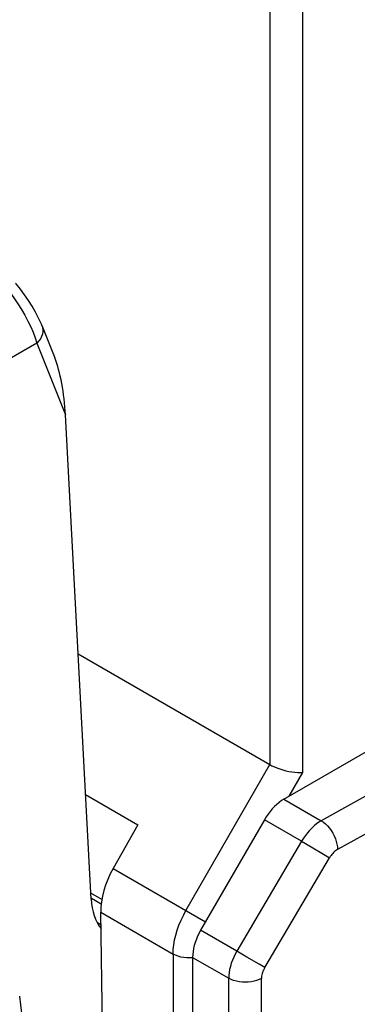
# Model space of a CAD drawing. Units: millimetres. Extents: x -25.4 to 25.4, y -39.5 to 39.5.
# Drawn here: x -8.1 to 0.5, y -12.5 to 12.8 of the extents above; entities that cross this region are included whole.
import ezdxf

# ---------------------------------------------------------------- set-up
doc = ezdxf.new("R2010")
doc.units = ezdxf.units.MM
doc.header["$LTSCALE"] = 30.734
doc.layers.add('IMPORT_IGES', color=7, linetype='CONTINUOUS')

msp = doc.modelspace()

# ---------------------------------------------------------------- linework, layer by layer
at = {"layer": 'IMPORT_IGES', "color": 253, "linetype": 'CONTINUOUS'}
for p, q in [((-1.714, 14.783), (-1.713, -6.34)), ((-0.865, -6.542), (-0.865, 14.783)), ((-7.69, 4.472), (-8.625, 3.932)), ((-7.69, 4.472), (-6.958, 2.628)), ((6.499, -4.91), (0.027, -8.519)), ((2.983, -5.899), (-0.39, -7.78)), ((-3.864, -10.083), (-1.713, -6.34)), ((-1.212, -7.146), (-0.865, -6.542)), ((-6.44, -7.109), (-5.1, -7.883)), ((-1.35, -7.225), (-0.39, -7.78)), ((-0.894, -8.306), (-1.85, -7.753)), ((-0.894, -8.306), (-2.559, -11.124)), ((-0.894, -8.306), (-0.65, -8.451)), ((-0.65, -8.451), (-0.329, -8.639)), ((-1.842, -11.546), (-0.177, -8.728)), ((-0.329, -8.639), (-0.177, -8.728)), ((-5.733, -9.004), (-3.362, -10.371)), ((-6.022, -9.8), (-6.306, -9.636)), ((-6.039, -9.919), (-6.289, -9.774)), ((-6.05, -10.127), (-4.193, -11.199)), ((-2.559, -11.124), (-3.487, -10.588)), ((-4.193, -11.199), (-4.189, -12.702)), ((-3.694, -11.296), (-3.76, -11.299)), ((-3.694, -11.285), (-2.767, -11.82)), ((-2.303, -11.275), (-2.559, -11.123)), ((-1.987, -11.462), (-2.303, -11.275)), ((-1.842, -11.546), (-1.987, -11.462)), ((-1.926, -34.729), (-1.926, -11.824))]:
    msp.add_line(p, q, dxfattribs=at)
at = {"layer": 'IMPORT_IGES', "color": 7, "linetype": 'CONTINUOUS'}
for p, q in [((-7.556, 4.907), (-7.231, 4.09)), ((-6.298, -9.789), (-6.958, 2.628)), ((-6.632, -3.5), (-1.713, -6.34)), ((-1.35, -7.225), (1.963, -5.312)), ((-1.85, -7.753), (-3.487, -10.588)), ((-5.1, -7.883), (-5.733, -9.004)), ((-5.972, -15.346), (-6.05, -10.127)), ((-6.045, -10.456), (-6.139, -10.402)), ((-3.694, -11.285), (-3.693, -17.878)), ((-2.752, -18.416), (-2.767, -11.82))]:
    msp.add_line(p, q, dxfattribs=at)
for points in [[(-7.555, 4.906), (-7.576, 4.955), (-7.646, 5.109), (-7.725, 5.262), (-7.812, 5.413), (-7.907, 5.562), (-8.008, 5.707), (-8.114, 5.849), (-8.224, 5.987), (-8.242, 6.009)], [(-1.713, -6.34), (-1.657, -6.37), (-1.595, -6.399), (-1.527, -6.427), (-1.454, -6.453), (-1.379, -6.476), (-1.301, -6.497), (-1.222, -6.515), (-1.144, -6.528), (-1.068, -6.538), (-0.996, -6.545), (-0.928, -6.546), (-0.865, -6.542)], [(-1.35, -7.225), (-1.412, -7.265), (-1.472, -7.31), (-1.532, -7.36), (-1.591, -7.415), (-1.649, -7.477), (-1.704, -7.541), (-1.756, -7.609), (-1.804, -7.679), (-1.85, -7.753)], [(-0.39, -7.78), (-0.452, -7.818), (-0.514, -7.863), (-0.574, -7.913), (-0.634, -7.968), (-0.691, -8.028), (-0.746, -8.092), (-0.799, -8.16), (-0.848, -8.231), (-0.894, -8.306)], [(0.027, -8.519), (0.001, -8.535), (-0.024, -8.552), (-0.048, -8.572), (-0.072, -8.594), (-0.095, -8.618), (-0.117, -8.643), (-0.138, -8.67), (-0.158, -8.698), (-0.177, -8.728)], [(-4.193, -11.199), (-4.189, -11.083), (-4.177, -10.962), (-4.155, -10.838), (-4.126, -10.713), (-4.088, -10.585), (-4.043, -10.458), (-3.99, -10.331), (-3.93, -10.206), (-3.864, -10.083)], [(-3.487, -10.588), (-3.528, -10.664), (-3.565, -10.742), (-3.597, -10.82), (-3.625, -10.9), (-3.65, -10.981), (-3.668, -11.06), (-3.682, -11.137), (-3.69, -11.212), (-3.694, -11.285)], [(-2.559, -11.124), (-2.601, -11.2), (-2.638, -11.278), (-2.672, -11.357), (-2.701, -11.437), (-2.724, -11.516), (-2.743, -11.594), (-2.756, -11.672), (-2.765, -11.747), (-2.767, -11.82)], [(-1.842, -11.546), (-1.859, -11.577), (-1.874, -11.608), (-1.887, -11.639), (-1.898, -11.671), (-1.908, -11.702), (-1.916, -11.734), (-1.921, -11.764), (-1.925, -11.794), (-1.926, -11.824)]]:
    msp.add_lwpolyline(points, dxfattribs=at)
at = {"layer": 'IMPORT_IGES', "color": 253, "linetype": 'CONTINUOUS'}
for points in [[(-8.389, 5.773), (-8.282, 5.627), (-8.181, 5.478), (-8.087, 5.33), (-8, 5.182), (-7.921, 5.035), (-7.85, 4.889), (-7.788, 4.746), (-7.735, 4.607), (-7.69, 4.472)], [(-7.555, 4.906), (-7.543, 4.866), (-7.535, 4.813), (-7.537, 4.757), (-7.549, 4.699), (-7.57, 4.641), (-7.601, 4.583), (-7.641, 4.526), (-7.69, 4.472)], [(-0.39, -7.78), (-0.336, -7.817), (-0.282, -7.861), (-0.23, -7.913), (-0.182, -7.97), (-0.136, -8.033), (-0.096, -8.099), (-0.06, -8.169), (-0.029, -8.24), (-0.005, -8.312), (0.012, -8.383), (0.023, -8.452), (0.027, -8.519)], [(-3.76, -11.299), (-3.838, -11.297), (-3.916, -11.289), (-3.992, -11.275), (-4.064, -11.255), (-4.132, -11.23), (-4.193, -11.199)], [(-1.926, -11.824), (-1.985, -11.852), (-2.049, -11.876), (-2.117, -11.896), (-2.189, -11.909), (-2.263, -11.918), (-2.339, -11.921), (-2.416, -11.918), (-2.493, -11.91), (-2.568, -11.896), (-2.64, -11.876), (-2.706, -11.85), (-2.767, -11.82)]]:
    msp.add_lwpolyline(points, dxfattribs=at)
at = {"layer": 'IMPORT_IGES', "color": 7, "linetype": 'CONTINUOUS'}
for centre, major_axis, ratio, start_param, end_param in [((-7.381, 2.841), (-0.15, 1.612), 0.251327, -1.726986, -0.708333), ((-4.919, -9.474), (0.779, 1.398), 0.587319, 1.561809, 2.347207), ((-4.883, -8.972), (0.898, 1.789), 0.612581, -3.96282, -3.416116), ((-5.305, -10.645), (1.796, 3.579), 0.612581, -3.96282, -2.899118)]:
    msp.add_ellipse(centre, major_axis=major_axis, ratio=ratio, start_param=start_param, end_param=end_param, dxfattribs=at)

doc.saveas('drawing.dxf')
